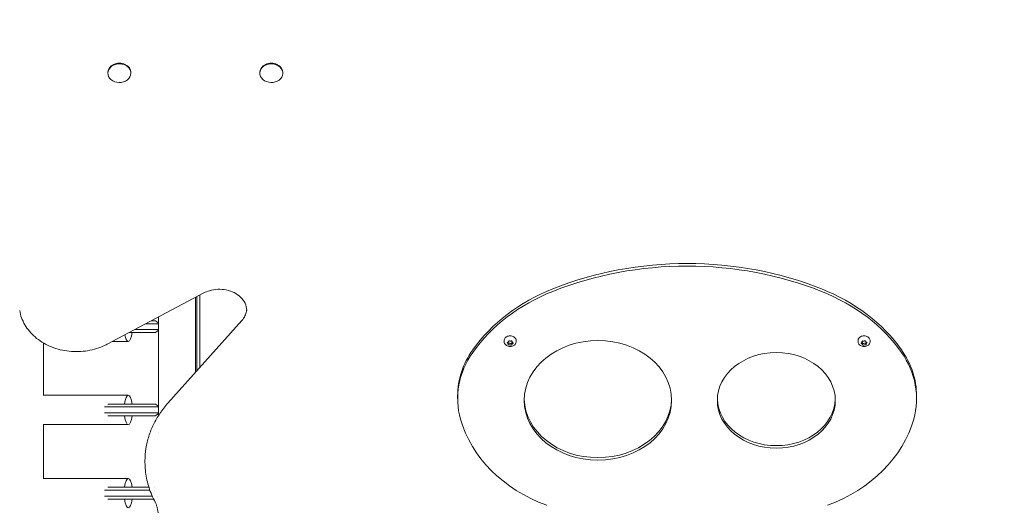
# Model space of a CAD drawing. Units: millimetres. Extents: x -2378 to 6082, y -6512 to 2969.
# Drawn here: x 1882 to 2550, y -2286 to -1957 of the extents above; entities that cross this region are included whole.
import ezdxf

# ---------------------------------------------------------------- set-up
doc = ezdxf.new("R2010")
doc.units = ezdxf.units.MM
doc.header["$LTSCALE"] = 0.2
doc.header["$MEASUREMENT"] = 0
doc.header["$PDMODE"] = 1
doc.layers.add('HAGS-Dim Plan', color=7, linetype='Continuous', lineweight=100)
doc.layers.add('HAGS-Plan', color=7, linetype='Continuous')
doc.styles.get("Standard").update_dxf_attribs({"font": 'g13f12d.shx', "height": 300})
doc.dimstyles.new('HAGS - Dim Plan', dxfattribs={"dimtxt": 300, "dimasz": 200, "dimexe": 0.18, "dimexo": 0.0625, "dimgap": 150, "dimtad": 0, "dimlfac": 0.001, "dimrnd": 0.05, "dimzin": 1, "dimdsep": 46, "dimtxsty": 'Standard', "dimblk": 'HAGS - Dim Plan arrow', "dimcen": 0.1, "dimse1": 1, "dimse2": 1, "dimclrd": 1, "dimadec": 0, "dimazin": 0, "dimtfac": 1, "dimtofl": 0, "dimtmove": 0, "dimatfit": 3, "dimfxl": 1, "dimtolj": 1, "dimtzin": 0, "dimarcsym": 0})

# ---------------------------------------------------------------- blocks, each defined once
blk = doc.blocks.new('HAGS - Dim Plan arrow')
at = {"color": 1, "lineweight": 0}
blk.add_lwpolyline([(0, 0, 0, 0.35, 0), (-1, 0, 0.015, 0.015, 0)], format="xyseb", dxfattribs=at)
blk = doc.blocks.new('*D64')
at = {"layer": 'Defpoints', "color": 0, "transparency": 16777216}
for p in [(2334.5, 1940.58), (5885.27, 1940.58), (121.02, -5896.69)]:
    blk.add_point(p, dxfattribs=at)
at = {"layer": 'HAGS-Dim Plan', "color": 1, "lineweight": -2, "transparency": 16777216}
for p, q in [((5885.27, 1740.58), (5885.27, -1170.22)), ((5885.27, -5696.69), (5885.27, -2381.1))]:
    blk.add_line(p, q, dxfattribs=at)
at = {"layer": 'HAGS-Dim Plan', "color": 1, "lineweight": -2, "transparency": 16777216, "xscale": 200, "yscale": 200, "zscale": 200}
for p, rotation in [((5885.27, 1940.58), 90), ((5885.27, -5896.69), 270)]:
    blk.add_blockref('HAGS - Dim Plan arrow', p, dxfattribs=dict(at, rotation=rotation))
at = {"layer": 'HAGS-Dim Plan', "color": 0, "transparency": 16777216, "insert": (5885.27, -1775.66), "char_height": 300, "attachment_point": 5, "rotation": 90}
blk.add_mtext('\\A1;7.85m', dxfattribs=at)
blk = doc.blocks.new('*D66')
at = {"layer": 'Defpoints', "color": 0, "transparency": 16777216}
for p in [(2567.5, 441.93, 163.18), (5367.13, 441.93), (117.05, -4417.43, 106.47)]:
    blk.add_point(p, dxfattribs=at)
at = {"layer": 'HAGS-Dim Plan', "color": 1, "lineweight": -2, "transparency": 16777216}
for p, q in [((5367.13, 241.93), (5367.13, -1370.31)), ((5367.13, -4217.43), (5367.13, -2611.18))]:
    blk.add_line(p, q, dxfattribs=at)
at = {"layer": 'HAGS-Dim Plan', "color": 1, "lineweight": -2, "transparency": 16777216, "xscale": 200, "yscale": 200, "zscale": 200}
for p, rotation in [((5367.13, 441.93), 90), ((5367.13, -4417.43), 270)]:
    blk.add_blockref('HAGS - Dim Plan arrow', p, dxfattribs=dict(at, rotation=rotation))
at = {"layer": 'HAGS-Dim Plan', "color": 0, "transparency": 16777216, "insert": (5367.13, -1990.75), "char_height": 300, "attachment_point": 5, "rotation": 90}
blk.add_mtext('\\A1;4.85m', dxfattribs=at)

msp = doc.modelspace()

# ---------------------------------------------------------------- linework, layer by layer
at = {"layer": 'HAGS-Plan', "lineweight": 0}
for p, q in [((1941.677, -1992.568), (1941.677, -1993.035)), ((1957.277, -1992.568), (1957.277, -1993.035)), ((2044.723, -1992.568), (2044.723, -1993.035)), ((2060.323, -1992.568), (2060.323, -1993.035)), ((2006.806, -2142.15), (1941.225, -2176.91)), ((2001, -2196.12), (2001, -2145.227)), ((2002, -2144.697), (2002, -2195.003)), ((2003.926, -2143.677), (2003.926, -2192.85)), ((1976, -2163), (1967.469, -2163)), ((1971.243, -2161), (1973.911, -2161)), ((1976, -2225.337), (1976, -2158.478)), ((2032.525, -2160.886), (1982.43, -2216.876)), ((1956.149, -2169), (1973.911, -2169)), ((1976, -2167), (1959.923, -2167)), ((1898.044, -2176.151), (1898.044, -2211.5)), ((1944.829, -2175), (1955.5, -2175)), ((2210.4, -2174.603), (2210.4, -2175.019)), ((2213.123, -2176.801), (2213.123, -2175.719)), ((2215.877, -2175.386), (2215.877, -2174.992)), ((2218.6, -2174.603), (2218.6, -2175.019)), ((2450.4, -2174.603), (2450.4, -2175.019)), ((2453.109, -2175.416), (2453.109, -2174.994)), ((2455.891, -2176.773), (2455.891, -2175.69)), ((2458.6, -2174.603), (2458.6, -2175.019)), ((1955.5, -2211.5), (1897.746, -2211.5)), ((2178.884, -2212.06), (2178.884, -2213.811)), ((2490.116, -2212.06), (2490.116, -2213.811)), ((1939.426, -2219.5), (1976, -2219.5)), ((1976, -2223.5), (1939.426, -2223.5)), ((1973.911, -2217.5), (1941.538, -2217.5)), ((1941.538, -2225.5), (1973.911, -2225.5)), ((1897.746, -2231.5), (1955.5, -2231.5)), ((1898.044, -2231.5), (1898.044, -2268)), ((1976, -2237.06), (1976, -2237.057)), ((1966.824, -2257.167), (1966.824, -2256)), ((1955.5, -2268), (1897.746, -2268)), ((1939.426, -2276), (1970.156, -2276)), ((1969.474, -2274), (1941.538, -2274)), ((1972.94, -2274), (1972.943, -2274)), ((1973.579, -2276), (1973.576, -2276)), ((1971.773, -2280), (1939.426, -2280)), ((1941.538, -2282), (1972.714, -2282)), ((1975.116, -2280), (1975.117, -2280))]:
    msp.add_line(p, q, dxfattribs=at)
for centre, major_axis, start_param, end_param in [((1949.477, -1993.035), (7.8, 0), -0.6220443, 5.661141), ((1949.477, -1992.568), (7.8, 0), 0, 3.1415927), ((2052.523, -1993.035), (7.8, 0), -0.4378582, 5.8453271), ((2052.523, -1992.568), (7.8, 0), 0, 3.1415927), ((2334.226, -2289.44), (-205.955, 0), -1.5721268, -1.1142971), ((2334.774, -2289.44), (-205.955, 0), -2.0272955, -1.5694658), ((2334.226, -2291.19), (-205.955, 0), -1.5721268, -1.1142971), ((2334.774, -2291.19), (-205.955, 0), -2.0272955, -1.5694658), ((2299.46, -2231.951), (-127.088, 0), -1.1142971, -0.5196276), ((2299.46, -2233.701), (-127.088, 0), -1.1142971, -0.5196276), ((2369.54, -2231.951), (-127.088, 0), -2.621965, -2.0272955), ((2369.54, -2233.701), (-127.088, 0), -2.621965, -2.0272955), ((2213.592, -2175.948), (-0.5, 0), 0.3551873, 2.0280355), ((2215.046, -2176.118), (0.5, 0), -2.3139576, -0.0663596), ((2453.977, -2176.125), (-0.5, 0), 0.0826233, 2.3302212), ((2455.427, -2175.936), (0.5, 0), -2.0117718, -0.3816904), ((2256.645, -2213.811), (-77.761, 0), -0.5196276, 0.2241991), ((2256.645, -2212.06), (-77.761, 0), -0.5196276, 0), ((2412.355, -2212.06), (77.761, 0), 0, 0.5196276), ((2412.355, -2213.811), (77.761, 0), -0.2241991, 0.5196276), ((2274, -2213.281), (-50, 0), 0.0216196, 3.119973), ((2395, -2213.281), (-40, 0), 0.0270236, 3.114569), ((2282.935, -2208.942), (-104.726, 0), 0.2241991, 1.1405957), ((2386.065, -2208.942), (104.726, 0), -1.1405957, -0.2241991)]:
    msp.add_ellipse(centre, major_axis=major_axis, ratio=0.8120835, start_param=start_param, end_param=end_param, dxfattribs=at)
at = {"layer": 'HAGS-Plan', "lineweight": 0, "extrusion": (6.30078e-17, 4.07014e-17, -1)}
for centre, major_axis, end_param in [((1955.5, -2165), (0, -10), 0), ((1955.5, -2221.5), (0, 10), 1.1592795), ((1955.5, -2221.5), (0, -10), 0), ((1955.5, -2278), (0, 10), 1.1592795), ((1955.5, -2278), (0, -10), 0)]:
    msp.add_ellipse(centre, major_axis=major_axis, ratio=0.2819265, start_param=-1.1592795, end_param=end_param, dxfattribs=at)
at = {"layer": 'HAGS-Plan', "lineweight": 0, "extrusion": (0, 0, -1)}
msp.add_ellipse((1955.5, -2165), major_axis=(0, -10), ratio=0.2819265, start_param=0, end_param=0.9783615, dxfattribs=at)
at = {"layer": 'HAGS-Plan', "lineweight": 0, "extrusion": (2.19014e-16, 1.65721e-17, -1)}
msp.add_ellipse((2212.323, -2175.719), major_axis=(0.8, 0), ratio=0.8120835, start_param=-0.383121, end_param=0, dxfattribs=at)
at = {"layer": 'HAGS-Plan', "lineweight": 0, "extrusion": (2.17416e-16, 3.64975e-17, -1)}
msp.add_ellipse((2214.166, -2176.896), major_axis=(0.8, 0), ratio=0.8120835, start_param=-2.0280355, end_param=-0.8276351, dxfattribs=at)
at = {"layer": 'HAGS-Plan', "lineweight": 0, "extrusion": (2.25018e-16, -1.84144e-17, -1)}
msp.add_ellipse((2216.343, -2176.188), major_axis=(-0.8, 0), ratio=0.8120835, start_param=0.0663597, end_param=1.0331581, dxfattribs=at)
at = {"layer": 'HAGS-Plan', "lineweight": 0}
for centre, major_axis in [((2274, -2215.032), (50, 0)), ((2395, -2215.032), (40, 0))]:
    msp.add_ellipse(centre, major_axis=major_axis, ratio=0.8120835, dxfattribs=at)
at = {"layer": 'HAGS-Plan', "lineweight": 0, "extrusion": (2.49118e-16, 2.8422e-17, -1)}
msp.add_ellipse((2452.681, -2176.213), major_axis=(0.8, 0), ratio=0.8120835, start_param=-1.075181, end_param=-0.0826233, dxfattribs=at)
at = {"layer": 'HAGS-Plan', "lineweight": 0, "extrusion": (1.96195e-16, -6.27643e-18, -1)}
msp.add_ellipse((2454.872, -2176.891), major_axis=(0.8, 0), ratio=0.8120835, start_param=-2.3302212, end_param=-1.1298208, dxfattribs=at)
at = {"layer": 'HAGS-Plan', "lineweight": 0, "extrusion": (2.27002e-16, -2.23114e-25, -1)}
msp.add_ellipse((2456.691, -2175.69), major_axis=(-0.8, 0), ratio=0.8120835, start_param=0, end_param=0.3542896, dxfattribs=at)
at = {"layer": 'HAGS-Plan', "lineweight": 0, "extrusion": (8.58348e-45, -6.31089e-31, -1)}
for centre in [(1955.5, -2221.5), (1955.5, -2278)]:
    msp.add_ellipse(centre, major_axis=(0, -10), ratio=0.2819265, start_param=0, end_param=1.1592795, dxfattribs=at)
at = {"layer": 'HAGS-Plan', "lineweight": 0}
for points, knots in [([(2035.814, -2153.954), (2035.814, -2152.327), (2035.45, -2150.697), (2034.024, -2147.662), (2033.007, -2146.251), (2030.461, -2143.818), (2028.978, -2142.777), (2025.677, -2141.125), (2023.873, -2140.503), (2020.106, -2139.73), (2018.147, -2139.575), (2014.267, -2139.748), (2012.347, -2140.074), (2009.224, -2141.018), (2007.966, -2141.535), (2006.806, -2142.15)], [6.2831853, 6.2831853, 6.2831853, 6.2831853, 6.6475643, 6.6475643, 6.9874143, 6.9874143, 7.3016863, 7.3016863, 7.6064354, 7.6064354, 7.9086146, 7.9086146, 8.2104326, 8.2104326, 8.4322458, 8.4322458, 8.4322458, 8.4322458]), ([(1881.852, -2154.071), (1882.401, -2157.418), (1883.583, -2160.678), (1887.096, -2166.771), (1889.453, -2169.59), (1895.131, -2174.524), (1898.476, -2176.617), (1905.808, -2179.844), (1909.805, -2180.964), (1918.029, -2182.104), (1922.258, -2182.12), (1930.514, -2181.038), (1934.541, -2179.94), (1939.277, -2177.893), (1940.264, -2177.42), (1941.225, -2176.91)], [3.2738762, 3.2738762, 3.2738762, 3.2738762, 3.5795471, 3.5795471, 3.8931516, 3.8931516, 4.2157291, 4.2157291, 4.5432467, 4.5432467, 4.872378, 4.872378, 5.2015266, 5.2015266, 5.2906531, 5.2906531, 5.2906531, 5.2906531]), ([(2032.525, -2160.886), (2032.963, -2160.395), (2033.359, -2159.888), (2034.063, -2158.848), (2034.371, -2158.316), (2034.897, -2157.236), (2035.116, -2156.688), (2035.466, -2155.583), (2035.596, -2155.026), (2035.74, -2154.102), (2035.778, -2153.736), (2035.798, -2153.37)], [5.65484523, 5.65484523, 5.65484523, 5.65484523, 5.78051325, 5.78051325, 5.90618126, 5.90618126, 6.03184928, 6.03184928, 6.15751729, 6.15751729, 6.23959922, 6.23959922, 6.23959922, 6.23959922]), ([(2210.4, -2174.603), (2210.4, -2174.247), (2210.468, -2173.892), (2210.734, -2173.215), (2210.933, -2172.894), (2211.443, -2172.316), (2211.756, -2172.06), (2212.466, -2171.639), (2212.864, -2171.476), (2213.703, -2171.261), (2214.143, -2171.21), (2215.023, -2171.225), (2215.462, -2171.291), (2216.292, -2171.535), (2216.684, -2171.712), (2217.378, -2172.162), (2217.682, -2172.434), (2218.166, -2173.043), (2218.349, -2173.379), (2218.553, -2174.015), (2218.6, -2174.309), (2218.6, -2174.603)], [3.1415927, 3.1415927, 3.1415927, 3.1415927, 3.4503687, 3.4503687, 3.762881, 3.762881, 4.0824229, 4.0824229, 4.4067469, 4.4067469, 4.7329321, 4.7329321, 5.0594945, 5.0594945, 5.3855526, 5.3855526, 5.7094322, 5.7094322, 6.0279752, 6.0279752, 6.2831853, 6.2831853, 6.2831853, 6.2831853]), ([(2218.6, -2175.019), (2218.6, -2175.384), (2218.532, -2175.752), (2218.275, -2176.436), (2218.084, -2176.762), (2217.601, -2177.346), (2217.3, -2177.61), (2216.62, -2178.048), (2216.23, -2178.224), (2215.406, -2178.465), (2214.96, -2178.529), (2214.066, -2178.532), (2213.608, -2178.469), (2212.748, -2178.218), (2212.335, -2178.028), (2211.621, -2177.55), (2211.308, -2177.258), (2210.824, -2176.62), (2210.641, -2176.266), (2210.445, -2175.615), (2210.4, -2175.316), (2210.4, -2175.019)], [0, 0, 0, 0, 1.2209773, 1.2209773, 2.4285796, 2.4285796, 3.6662797, 3.6662797, 4.9451144, 4.9451144, 6.2691273, 6.2691273, 7.62604, 7.62604, 8.9829988, 8.9829988, 10.3051781, 10.3051781, 11.5789879, 11.5789879, 12.5736621, 12.5736621, 12.5736621, 12.5736621]), ([(2212.768, -2176.254), (2212.741, -2176.237), (2212.716, -2176.219), (2212.668, -2176.175), (2212.644, -2176.15), (2212.59, -2176.075), (2212.566, -2176.022), (2212.549, -2175.942), (2212.546, -2175.916), (2212.547, -2175.873), (2212.548, -2175.855), (2212.555, -2175.82), (2212.559, -2175.803), (2212.573, -2175.762), (2212.584, -2175.739), (2212.626, -2175.672), (2212.666, -2175.633), (2212.742, -2175.583), (2212.773, -2175.567), (2212.835, -2175.543), (2212.865, -2175.535), (2212.897, -2175.529)], [-0.11285678, -0.11285678, -0.11285678, -0.11285678, -0.10311967, -0.10311967, -0.09204145, -0.09204145, -0.07240504, -0.07240504, -0.06300934, -0.06300934, -0.05648438, -0.05648438, -0.04997951, -0.04997951, -0.04068254, -0.04068254, -0.02133163, -0.02133163, -0.00995519, -0.00995519, -0.000001, -0.000001, -0.000001, -0.000001]), ([(2213.104, -2176.935), (2213.111, -2176.911), (2213.116, -2176.886), (2213.126, -2176.812), (2213.124, -2176.762), (2213.11, -2176.684), (2213.103, -2176.656), (2213.085, -2176.607), (2213.077, -2176.586), (2213.056, -2176.544), (2213.044, -2176.524), (2213.015, -2176.478), (2212.997, -2176.453), (2212.94, -2176.386), (2212.898, -2176.346), (2212.825, -2176.29), (2212.797, -2176.271), (2212.768, -2176.254)], [0.000001, 0.000001, 0.000001, 0.000001, 0.009949127, 0.009949127, 0.028995815, 0.028995815, 0.039739665, 0.039739665, 0.048039536, 0.048039536, 0.056320834, 0.056320834, 0.066988474, 0.066988474, 0.085768433, 0.085768433, 0.096220891, 0.096220891, 0.096220891, 0.096220891]), ([(2212.897, -2175.529), (2212.928, -2175.523), (2212.959, -2175.515), (2213.047, -2175.486), (2213.101, -2175.461), (2213.179, -2175.413), (2213.206, -2175.394), (2213.25, -2175.358), (2213.268, -2175.341), (2213.303, -2175.306), (2213.319, -2175.287), (2213.352, -2175.243), (2213.369, -2175.218), (2213.41, -2175.143), (2213.43, -2175.093), (2213.449, -2175.012), (2213.453, -2174.982), (2213.456, -2174.952)], [0.000001, 0.000001, 0.000001, 0.000001, 0.009949127, 0.009949127, 0.028995815, 0.028995815, 0.039739665, 0.039739665, 0.048039536, 0.048039536, 0.056320834, 0.056320834, 0.066988474, 0.066988474, 0.085768433, 0.085768433, 0.096220891, 0.096220891, 0.096220891, 0.096220891]), ([(2213.456, -2174.952), (2213.458, -2174.924), (2213.463, -2174.896), (2213.481, -2174.838), (2213.494, -2174.808), (2213.541, -2174.729), (2213.582, -2174.685), (2213.656, -2174.632), (2213.682, -2174.617), (2213.728, -2174.595), (2213.748, -2174.587), (2213.768, -2174.581), (2213.769, -2174.58), (2213.769, -2174.58)], [-0.112856779, -0.112856779, -0.112856779, -0.112856779, -0.103119675, -0.103119675, -0.09204145, -0.09204145, -0.072405039, -0.072405039, -0.063009335, -0.063009335, -0.056484384, -0.056484384, -0.056428205, -0.056428205, -0.056428205, -0.056428205]), ([(2213.769, -2174.58), (2213.789, -2174.574), (2213.809, -2174.569), (2213.86, -2174.559), (2213.891, -2174.555), (2213.986, -2174.553), (2214.05, -2174.562), (2214.147, -2174.593), (2214.181, -2174.608), (2214.242, -2174.642), (2214.268, -2174.66), (2214.293, -2174.68)], [-0.056428205, -0.056428205, -0.056428205, -0.056428205, -0.049979515, -0.049979515, -0.040682538, -0.040682538, -0.021331631, -0.021331631, -0.009955188, -0.009955188, -0.000001, -0.000001, -0.000001, -0.000001]), ([(2214.293, -2174.68), (2214.317, -2174.7), (2214.343, -2174.718), (2214.421, -2174.768), (2214.477, -2174.795), (2214.569, -2174.826), (2214.603, -2174.836), (2214.665, -2174.849), (2214.692, -2174.854), (2214.747, -2174.86), (2214.774, -2174.862), (2214.837, -2174.864), (2214.873, -2174.862), (2214.971, -2174.853), (2215.032, -2174.841), (2215.124, -2174.811), (2215.156, -2174.799), (2215.187, -2174.784)], [0.000001, 0.000001, 0.000001, 0.000001, 0.009949127, 0.009949127, 0.028995815, 0.028995815, 0.039739665, 0.039739665, 0.048039536, 0.048039536, 0.056320834, 0.056320834, 0.066988474, 0.066988474, 0.085768433, 0.085768433, 0.096220891, 0.096220891, 0.096220891, 0.096220891]), ([(2215.187, -2174.784), (2215.216, -2174.771), (2215.246, -2174.76), (2215.313, -2174.741), (2215.35, -2174.735), (2215.452, -2174.726), (2215.517, -2174.731), (2215.608, -2174.756), (2215.636, -2174.766), (2215.682, -2174.787), (2215.7, -2174.797), (2215.734, -2174.819), (2215.75, -2174.831), (2215.787, -2174.862), (2215.806, -2174.882), (2215.859, -2174.949), (2215.884, -2175), (2215.905, -2175.086), (2215.909, -2175.119), (2215.907, -2175.181), (2215.903, -2175.209), (2215.896, -2175.237)], [-0.11285678, -0.11285678, -0.11285678, -0.11285678, -0.10311967, -0.10311967, -0.09204145, -0.09204145, -0.07240504, -0.07240504, -0.06300934, -0.06300934, -0.05648438, -0.05648438, -0.04997951, -0.04997951, -0.04068254, -0.04068254, -0.02133163, -0.02133163, -0.00995519, -0.00995519, -0.000001, -0.000001, -0.000001, -0.000001]), ([(2216.103, -2176.643), (2216.072, -2176.653), (2216.041, -2176.665), (2215.953, -2176.701), (2215.899, -2176.73), (2215.821, -2176.781), (2215.794, -2176.801), (2215.75, -2176.839), (2215.732, -2176.856), (2215.697, -2176.891), (2215.681, -2176.909), (2215.648, -2176.952), (2215.631, -2176.977), (2215.59, -2177.048), (2215.57, -2177.094), (2215.551, -2177.168), (2215.547, -2177.194), (2215.544, -2177.22)], [0.000001, 0.000001, 0.000001, 0.000001, 0.009949127, 0.009949127, 0.028995815, 0.028995815, 0.039739665, 0.039739665, 0.048039536, 0.048039536, 0.056320834, 0.056320834, 0.066988474, 0.066988474, 0.085768433, 0.085768433, 0.096220891, 0.096220891, 0.096220891, 0.096220891]), ([(2215.896, -2175.237), (2215.889, -2175.265), (2215.884, -2175.293), (2215.874, -2175.375), (2215.876, -2175.429), (2215.89, -2175.511), (2215.897, -2175.539), (2215.915, -2175.59), (2215.923, -2175.611), (2215.944, -2175.653), (2215.956, -2175.673), (2215.985, -2175.718), (2216.003, -2175.742), (2216.06, -2175.805), (2216.102, -2175.841), (2216.175, -2175.889), (2216.203, -2175.905), (2216.232, -2175.919)], [0.000001, 0.000001, 0.000001, 0.000001, 0.009949127, 0.009949127, 0.028995815, 0.028995815, 0.039739665, 0.039739665, 0.048039536, 0.048039536, 0.056320834, 0.056320834, 0.066988474, 0.066988474, 0.085768433, 0.085768433, 0.096220891, 0.096220891, 0.096220891, 0.096220891]), ([(2216.232, -2175.919), (2216.259, -2175.931), (2216.284, -2175.946), (2216.332, -2175.982), (2216.356, -2176.003), (2216.41, -2176.068), (2216.434, -2176.115), (2216.451, -2176.19), (2216.454, -2176.214), (2216.453, -2176.257), (2216.452, -2176.274), (2216.445, -2176.309), (2216.441, -2176.327), (2216.427, -2176.368), (2216.416, -2176.393), (2216.374, -2176.465), (2216.334, -2176.509), (2216.258, -2176.57), (2216.227, -2176.589), (2216.165, -2176.621), (2216.135, -2176.633), (2216.103, -2176.643)], [-0.11285678, -0.11285678, -0.11285678, -0.11285678, -0.10311967, -0.10311967, -0.09204145, -0.09204145, -0.07240504, -0.07240504, -0.06300934, -0.06300934, -0.05648438, -0.05648438, -0.04997951, -0.04997951, -0.04068254, -0.04068254, -0.02133163, -0.02133163, -0.00995519, -0.00995519, -0.000001, -0.000001, -0.000001, -0.000001]), ([(2450.4, -2174.603), (2450.4, -2174.247), (2450.468, -2173.892), (2450.734, -2173.215), (2450.933, -2172.894), (2451.443, -2172.316), (2451.756, -2172.06), (2452.466, -2171.639), (2452.864, -2171.476), (2453.703, -2171.261), (2454.143, -2171.21), (2455.023, -2171.225), (2455.462, -2171.291), (2456.292, -2171.535), (2456.684, -2171.712), (2457.378, -2172.162), (2457.682, -2172.434), (2458.166, -2173.043), (2458.349, -2173.379), (2458.553, -2174.015), (2458.6, -2174.309), (2458.6, -2174.603)], [3.1415927, 3.1415927, 3.1415927, 3.1415927, 3.4503687, 3.4503687, 3.762881, 3.762881, 4.0824229, 4.0824229, 4.4067469, 4.4067469, 4.7329321, 4.7329321, 5.0594945, 5.0594945, 5.3855526, 5.3855526, 5.7094322, 5.7094322, 6.0279752, 6.0279752, 6.2831853, 6.2831853, 6.2831853, 6.2831853]), ([(2458.6, -2175.019), (2458.6, -2175.384), (2458.532, -2175.752), (2458.275, -2176.436), (2458.084, -2176.762), (2457.601, -2177.346), (2457.3, -2177.61), (2456.62, -2178.048), (2456.23, -2178.224), (2455.406, -2178.465), (2454.96, -2178.529), (2454.066, -2178.532), (2453.608, -2178.469), (2452.748, -2178.218), (2452.335, -2178.028), (2451.621, -2177.55), (2451.308, -2177.258), (2450.824, -2176.62), (2450.641, -2176.266), (2450.502, -2175.804), (2450.477, -2175.706), (2450.419, -2175.414), (2450.4, -2175.216), (2450.4, -2175.019)], [0, 0, 0, 0, 1.2209774, 1.2209774, 2.4285798, 2.4285798, 3.6662799, 3.6662799, 4.9451145, 4.9451145, 6.2691274, 6.2691274, 7.6260402, 7.6260402, 8.9829989, 8.9829989, 10.3051782, 10.3051782, 11.578988, 11.578988, 11.9156283, 11.9156283, 12.5755928, 12.5755928, 12.5755928, 12.5755928]), ([(2452.556, -2176.318), (2452.553, -2176.301), (2452.551, -2176.284), (2452.549, -2176.242), (2452.551, -2176.217), (2452.566, -2176.143), (2452.588, -2176.096), (2452.641, -2176.03), (2452.664, -2176.008), (2452.713, -2175.97), (2452.738, -2175.955), (2452.765, -2175.941)], [-0.056428205, -0.056428205, -0.056428205, -0.056428205, -0.049979515, -0.049979515, -0.040682538, -0.040682538, -0.021331631, -0.021331631, -0.009955188, -0.009955188, -0.000001, -0.000001, -0.000001, -0.000001]), ([(2452.908, -2176.664), (2452.877, -2176.655), (2452.847, -2176.643), (2452.786, -2176.614), (2452.755, -2176.595), (2452.677, -2176.536), (2452.636, -2176.492), (2452.592, -2176.419), (2452.58, -2176.395), (2452.565, -2176.353), (2452.56, -2176.336), (2452.556, -2176.318), (2452.556, -2176.318), (2452.556, -2176.318)], [-0.112856779, -0.112856779, -0.112856779, -0.112856779, -0.103119675, -0.103119675, -0.09204145, -0.09204145, -0.072405039, -0.072405039, -0.063009335, -0.063009335, -0.056484384, -0.056484384, -0.056428205, -0.056428205, -0.056428205, -0.056428205]), ([(2452.765, -2175.941), (2452.792, -2175.928), (2452.818, -2175.913), (2452.89, -2175.865), (2452.932, -2175.828), (2452.988, -2175.763), (2453.007, -2175.739), (2453.035, -2175.693), (2453.047, -2175.673), (2453.066, -2175.631), (2453.075, -2175.61), (2453.091, -2175.56), (2453.098, -2175.531), (2453.111, -2175.45), (2453.112, -2175.397), (2453.101, -2175.315), (2453.095, -2175.285), (2453.087, -2175.256)], [0.000001, 0.000001, 0.000001, 0.000001, 0.009949127, 0.009949127, 0.028995815, 0.028995815, 0.039739665, 0.039739665, 0.048039536, 0.048039536, 0.056320834, 0.056320834, 0.066988474, 0.066988474, 0.085768433, 0.085768433, 0.096220891, 0.096220891, 0.096220891, 0.096220891]), ([(2453.478, -2177.234), (2453.476, -2177.209), (2453.471, -2177.184), (2453.451, -2177.111), (2453.431, -2177.064), (2453.388, -2176.993), (2453.371, -2176.968), (2453.336, -2176.926), (2453.32, -2176.908), (2453.285, -2176.873), (2453.266, -2176.856), (2453.222, -2176.819), (2453.195, -2176.8), (2453.117, -2176.75), (2453.063, -2176.722), (2452.974, -2176.686), (2452.941, -2176.674), (2452.908, -2176.664)], [0.000001, 0.000001, 0.000001, 0.000001, 0.009949127, 0.009949127, 0.028995815, 0.028995815, 0.039739665, 0.039739665, 0.048039536, 0.048039536, 0.056320834, 0.056320834, 0.066988474, 0.066988474, 0.085768433, 0.085768433, 0.096220891, 0.096220891, 0.096220891, 0.096220891]), ([(2453.087, -2175.256), (2453.08, -2175.228), (2453.075, -2175.2), (2453.072, -2175.141), (2453.075, -2175.109), (2453.093, -2175.022), (2453.117, -2174.969), (2453.169, -2174.901), (2453.188, -2174.88), (2453.225, -2174.848), (2453.241, -2174.836), (2453.274, -2174.814), (2453.292, -2174.803), (2453.337, -2174.782), (2453.365, -2174.771), (2453.454, -2174.746), (2453.517, -2174.739), (2453.619, -2174.746), (2453.657, -2174.752), (2453.726, -2174.769), (2453.757, -2174.78), (2453.787, -2174.794)], [-0.11285678, -0.11285678, -0.11285678, -0.11285678, -0.10311967, -0.10311967, -0.09204145, -0.09204145, -0.07240504, -0.07240504, -0.06300934, -0.06300934, -0.05648438, -0.05648438, -0.04997951, -0.04997951, -0.04068254, -0.04068254, -0.02133163, -0.02133163, -0.00995519, -0.00995519, -0.000001, -0.000001, -0.000001, -0.000001]), ([(2453.787, -2174.794), (2453.817, -2174.807), (2453.847, -2174.819), (2453.939, -2174.847), (2454.001, -2174.859), (2454.1, -2174.867), (2454.136, -2174.868), (2454.2, -2174.866), (2454.227, -2174.864), (2454.282, -2174.857), (2454.309, -2174.852), (2454.37, -2174.838), (2454.403, -2174.828), (2454.494, -2174.796), (2454.549, -2174.769), (2454.627, -2174.718), (2454.654, -2174.699), (2454.679, -2174.677)], [0.000001, 0.000001, 0.000001, 0.000001, 0.009949127, 0.009949127, 0.028995815, 0.028995815, 0.039739665, 0.039739665, 0.048039536, 0.048039536, 0.056320834, 0.056320834, 0.066988474, 0.066988474, 0.085768433, 0.085768433, 0.096220891, 0.096220891, 0.096220891, 0.096220891]), ([(2454.679, -2174.677), (2454.702, -2174.657), (2454.728, -2174.639), (2454.786, -2174.605), (2454.819, -2174.59), (2454.915, -2174.557), (2454.981, -2174.546), (2455.077, -2174.547), (2455.108, -2174.55), (2455.16, -2174.559), (2455.181, -2174.564), (2455.221, -2174.577), (2455.241, -2174.584), (2455.287, -2174.605), (2455.313, -2174.62), (2455.387, -2174.671), (2455.429, -2174.714), (2455.479, -2174.792), (2455.493, -2174.822), (2455.513, -2174.881), (2455.519, -2174.91), (2455.522, -2174.938)], [-0.11285678, -0.11285678, -0.11285678, -0.11285678, -0.10311967, -0.10311967, -0.09204145, -0.09204145, -0.07240504, -0.07240504, -0.06300934, -0.06300934, -0.05648438, -0.05648438, -0.04997951, -0.04997951, -0.04068254, -0.04068254, -0.02133163, -0.02133163, -0.00995519, -0.00995519, -0.000001, -0.000001, -0.000001, -0.000001]), ([(2455.522, -2174.938), (2455.524, -2174.967), (2455.529, -2174.995), (2455.549, -2175.076), (2455.569, -2175.127), (2455.612, -2175.201), (2455.629, -2175.227), (2455.664, -2175.271), (2455.68, -2175.289), (2455.715, -2175.324), (2455.734, -2175.34), (2455.778, -2175.376), (2455.805, -2175.395), (2455.883, -2175.441), (2455.937, -2175.466), (2456.026, -2175.494), (2456.059, -2175.502), (2456.092, -2175.508)], [0.000001, 0.000001, 0.000001, 0.000001, 0.009949127, 0.009949127, 0.028995815, 0.028995815, 0.039739665, 0.039739665, 0.048039536, 0.048039536, 0.056320834, 0.056320834, 0.066988474, 0.066988474, 0.085768433, 0.085768433, 0.096220891, 0.096220891, 0.096220891, 0.096220891]), ([(2456.235, -2176.231), (2456.208, -2176.248), (2456.182, -2176.266), (2456.11, -2176.322), (2456.068, -2176.363), (2456.012, -2176.431), (2455.993, -2176.457), (2455.965, -2176.503), (2455.953, -2176.524), (2455.934, -2176.566), (2455.925, -2176.587), (2455.909, -2176.636), (2455.902, -2176.664), (2455.889, -2176.741), (2455.888, -2176.79), (2455.899, -2176.865), (2455.905, -2176.891), (2455.913, -2176.916)], [0.000001, 0.000001, 0.000001, 0.000001, 0.009949127, 0.009949127, 0.028995815, 0.028995815, 0.039739665, 0.039739665, 0.048039536, 0.048039536, 0.056320834, 0.056320834, 0.066988474, 0.066988474, 0.085768433, 0.085768433, 0.096220891, 0.096220891, 0.096220891, 0.096220891]), ([(2456.092, -2175.508), (2456.123, -2175.513), (2456.153, -2175.521), (2456.214, -2175.543), (2456.245, -2175.558), (2456.323, -2175.606), (2456.364, -2175.645), (2456.408, -2175.712), (2456.42, -2175.735), (2456.435, -2175.776), (2456.44, -2175.793), (2456.447, -2175.828), (2456.449, -2175.846), (2456.451, -2175.889), (2456.449, -2175.915), (2456.434, -2175.994), (2456.412, -2176.046), (2456.359, -2176.122), (2456.336, -2176.149), (2456.287, -2176.194), (2456.262, -2176.213), (2456.235, -2176.231)], [-0.11285678, -0.11285678, -0.11285678, -0.11285678, -0.10311967, -0.10311967, -0.09204145, -0.09204145, -0.07240504, -0.07240504, -0.06300934, -0.06300934, -0.05648438, -0.05648438, -0.04997951, -0.04997951, -0.04068254, -0.04068254, -0.02133163, -0.02133163, -0.00995519, -0.00995519, -0.000001, -0.000001, -0.000001, -0.000001]), ([(2213.813, -2177.388), (2213.784, -2177.397), (2213.754, -2177.405), (2213.687, -2177.416), (2213.65, -2177.418), (2213.548, -2177.417), (2213.483, -2177.406), (2213.392, -2177.376), (2213.364, -2177.365), (2213.318, -2177.342), (2213.3, -2177.332), (2213.266, -2177.31), (2213.25, -2177.299), (2213.213, -2177.269), (2213.194, -2177.25), (2213.141, -2177.188), (2213.116, -2177.142), (2213.095, -2177.066), (2213.091, -2177.037), (2213.093, -2176.984), (2213.097, -2176.959), (2213.104, -2176.935)], [-0.11285678, -0.11285678, -0.11285678, -0.11285678, -0.10311967, -0.10311967, -0.09204145, -0.09204145, -0.07240504, -0.07240504, -0.06300934, -0.06300934, -0.05648438, -0.05648438, -0.04997951, -0.04997951, -0.04068254, -0.04068254, -0.02133163, -0.02133163, -0.00995519, -0.00995519, -0.000001, -0.000001, -0.000001, -0.000001]), ([(2214.707, -2177.492), (2214.683, -2177.476), (2214.657, -2177.461), (2214.579, -2177.419), (2214.523, -2177.396), (2214.431, -2177.368), (2214.397, -2177.36), (2214.335, -2177.347), (2214.308, -2177.343), (2214.253, -2177.337), (2214.226, -2177.335), (2214.163, -2177.332), (2214.127, -2177.332), (2214.029, -2177.338), (2213.968, -2177.347), (2213.876, -2177.368), (2213.844, -2177.377), (2213.813, -2177.388)], [0.000001, 0.000001, 0.000001, 0.000001, 0.009949127, 0.009949127, 0.028995815, 0.028995815, 0.039739665, 0.039739665, 0.048039536, 0.048039536, 0.056320834, 0.056320834, 0.066988474, 0.066988474, 0.085768433, 0.085768433, 0.096220891, 0.096220891, 0.096220891, 0.096220891]), ([(2215.544, -2177.22), (2215.542, -2177.244), (2215.537, -2177.269), (2215.519, -2177.319), (2215.506, -2177.345), (2215.459, -2177.413), (2215.418, -2177.452), (2215.344, -2177.5), (2215.318, -2177.514), (2215.272, -2177.534), (2215.252, -2177.542), (2215.212, -2177.555), (2215.191, -2177.561), (2215.14, -2177.572), (2215.109, -2177.577), (2215.014, -2177.584), (2214.95, -2177.58), (2214.853, -2177.559), (2214.819, -2177.549), (2214.758, -2177.523), (2214.732, -2177.508), (2214.707, -2177.492)], [-0.11285678, -0.11285678, -0.11285678, -0.11285678, -0.10311967, -0.10311967, -0.09204145, -0.09204145, -0.07240504, -0.07240504, -0.06300934, -0.06300934, -0.05648438, -0.05648438, -0.04997951, -0.04997951, -0.04068254, -0.04068254, -0.02133163, -0.02133163, -0.00995519, -0.00995519, -0.000001, -0.000001, -0.000001, -0.000001]), ([(2454.321, -2177.495), (2454.298, -2177.511), (2454.272, -2177.525), (2454.214, -2177.551), (2454.181, -2177.563), (2454.085, -2177.586), (2454.019, -2177.591), (2453.923, -2177.585), (2453.892, -2177.581), (2453.84, -2177.57), (2453.819, -2177.565), (2453.779, -2177.552), (2453.759, -2177.545), (2453.713, -2177.525), (2453.687, -2177.512), (2453.613, -2177.466), (2453.571, -2177.428), (2453.521, -2177.361), (2453.507, -2177.334), (2453.487, -2177.283), (2453.481, -2177.259), (2453.478, -2177.234)], [-0.11285678, -0.11285678, -0.11285678, -0.11285678, -0.10311967, -0.10311967, -0.09204145, -0.09204145, -0.07240504, -0.07240504, -0.06300934, -0.06300934, -0.05648438, -0.05648438, -0.04997951, -0.04997951, -0.04068254, -0.04068254, -0.02133163, -0.02133163, -0.00995519, -0.00995519, -0.000001, -0.000001, -0.000001, -0.000001]), ([(2455.213, -2177.378), (2455.183, -2177.369), (2455.153, -2177.361), (2455.061, -2177.34), (2454.999, -2177.332), (2454.9, -2177.327), (2454.864, -2177.327), (2454.8, -2177.331), (2454.773, -2177.333), (2454.718, -2177.34), (2454.691, -2177.345), (2454.63, -2177.358), (2454.597, -2177.366), (2454.506, -2177.395), (2454.451, -2177.419), (2454.373, -2177.461), (2454.346, -2177.477), (2454.321, -2177.495)], [0.000001, 0.000001, 0.000001, 0.000001, 0.009949127, 0.009949127, 0.028995815, 0.028995815, 0.039739665, 0.039739665, 0.048039536, 0.048039536, 0.056320834, 0.056320834, 0.066988474, 0.066988474, 0.085768433, 0.085768433, 0.096220891, 0.096220891, 0.096220891, 0.096220891]), ([(2455.913, -2176.916), (2455.92, -2176.94), (2455.925, -2176.964), (2455.928, -2177.016), (2455.925, -2177.044), (2455.907, -2177.121), (2455.883, -2177.168), (2455.831, -2177.231), (2455.812, -2177.251), (2455.775, -2177.281), (2455.759, -2177.293), (2455.726, -2177.316), (2455.708, -2177.326), (2455.663, -2177.349), (2455.635, -2177.361), (2455.546, -2177.391), (2455.483, -2177.403), (2455.381, -2177.407), (2455.343, -2177.405), (2455.274, -2177.395), (2455.243, -2177.388), (2455.213, -2177.378)], [-0.11285678, -0.11285678, -0.11285678, -0.11285678, -0.10311967, -0.10311967, -0.09204145, -0.09204145, -0.07240504, -0.07240504, -0.06300934, -0.06300934, -0.05648438, -0.05648438, -0.04997951, -0.04997951, -0.04068254, -0.04068254, -0.02133163, -0.02133163, -0.00995519, -0.00995519, -0.000001, -0.000001, -0.000001, -0.000001]), ([(1982.43, -2216.876), (1980.433, -2219.108), (1978.604, -2221.448), (1975.315, -2226.306), (1973.855, -2228.825), (1971.33, -2234.003), (1970.266, -2236.662), (1968.554, -2242.076), (1967.906, -2244.831), (1967.041, -2250.391), (1966.824, -2253.195), (1966.824, -2256)], [2.51325258, 2.51325258, 2.51325258, 2.51325258, 2.63892059, 2.63892059, 2.76458861, 2.76458861, 2.89025662, 2.89025662, 3.01592464, 3.01592464, 3.14159265, 3.14159265, 3.14159265, 3.14159265]), ([(1966.824, -2257.167), (1966.824, -2258.94), (1966.911, -2260.712), (1967.257, -2264.246), (1967.517, -2266.006), (1968.207, -2269.503), (1968.637, -2271.238), (1969.665, -2274.674), (1970.262, -2276.373), (1971.619, -2279.723), (1972.379, -2281.375), (1973.217, -2282.997)], [3.14159265, 3.14159265, 3.14159265, 3.14159265, 3.22103988, 3.22103988, 3.3004871, 3.3004871, 3.37993433, 3.37993433, 3.45938155, 3.45938155, 3.53882878, 3.53882878, 3.53882878, 3.53882878]), ([(1975.785, -2293.323), (1975.785, -2292.621), (1975.751, -2291.919), (1975.614, -2290.518), (1975.511, -2289.819), (1975.236, -2288.427), (1975.064, -2287.735), (1974.653, -2286.36), (1974.413, -2285.677), (1973.866, -2284.326), (1973.558, -2283.657), (1973.217, -2282.997)], [0, 0, 0, 0, 0.07944722, 0.07944722, 0.15889445, 0.15889445, 0.23834167, 0.23834167, 0.3177889, 0.3177889, 0.39723612, 0.39723612, 0.39723612, 0.39723612])]:
    msp.add_open_spline(points, degree=3, knots=knots, dxfattribs=at)
for points in [[(1973.911, -2161), (1974.965, -2161.836), (1976, -2162.622)], [(1976, -2167.378), (1974.965, -2168.164), (1973.911, -2169)], [(1973.911, -2217.5), (1974.965, -2218.336), (1976, -2219.122)], [(1976, -2223.878), (1974.965, -2224.664), (1973.911, -2225.5)], [(1975.464, -2280.787), (1975.464, -2280.788), (1975.463, -2280.788)]]:
    msp.add_open_spline(points, degree=2, dxfattribs=at)

# ---------------------------------------------------------------- dimensions: what is measured, and where the dimension line sits
at = {"layer": 'HAGS-Dim Plan'}
for base, p1, p2, picture, middle in [((5885.268, 1940.584), (121.02, -5896.693), (2334.5, 1940.584), '*D64', (5885.268, -1775.659)), ((5367.131, 441.929), (117.053, -4417.43, 106.468), (2567.5, 441.929, 163.182), '*D66', (5367.131, -1990.747))]:
    dim = msp.add_linear_dim(base=base, p1=p1, p2=p2, angle=270, dimstyle='HAGS - Dim Plan', override={"dimpost": 'm'}, dxfattribs=at)
    dim.commit()
    dim.dimension.update_dxf_attribs({"geometry": picture, "text_midpoint": middle, "dimtype": 160})

doc.saveas('drawing.dxf')
